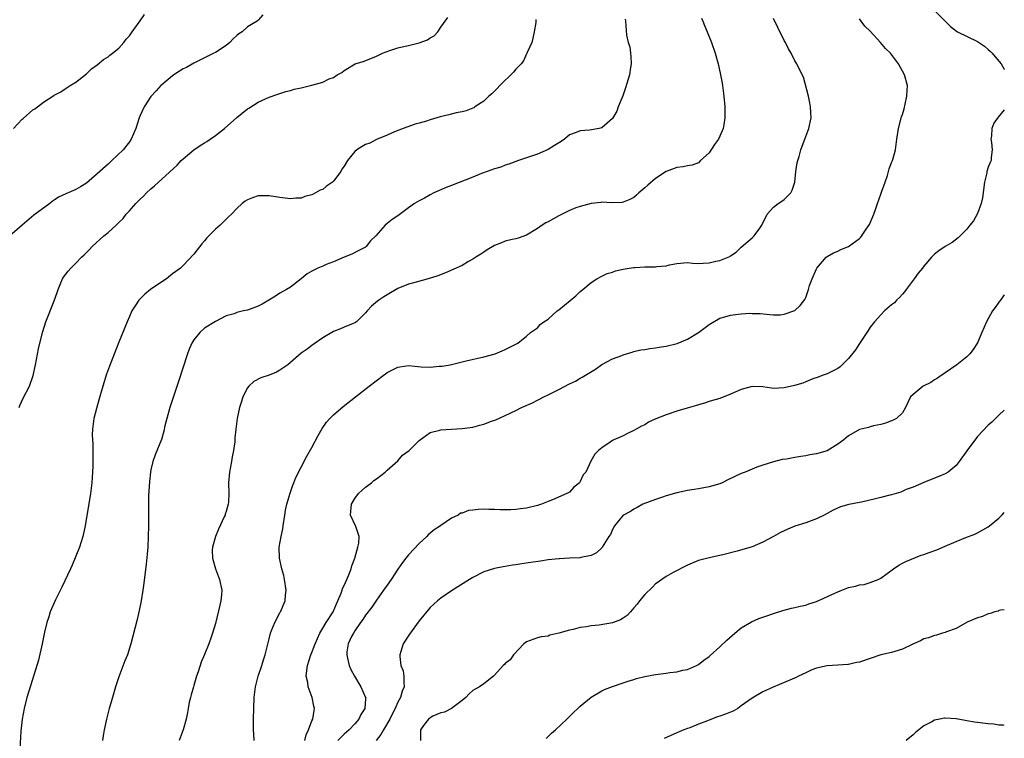
# Model space of a CAD drawing. Units: inches. Extents: x 2599874 to 2601000, y 1474297 to 1476000.
# Drawn here: x 2600817 to 2601000, y 1475429 to 1475563 of the extents above; entities that cross this region are included whole.
import ezdxf

# ---------------------------------------------------------------- set-up
doc = ezdxf.new("R2010")
doc.units = ezdxf.units.IN
doc.header["$MEASUREMENT"] = 0
doc.layers.add('LD25981473_10ft', color=4, linetype='Continuous')

msp = doc.modelspace()

# ---------------------------------------------------------------- linework, layer by layer
at = {"layer": 'LD25981473_10ft'}
for points, elevation in [([(2600986.94, 1475565), (2600988.95, 1475562.95), (2600989.96, 1475561.96), (2600991.11, 1475561.11), (2600991.29, 1475561), (2600995, 1475559.21), (2600996.29, 1475558.29), (2600997, 1475557.71), (2600997.37, 1475557.37), (2600997.75, 1475557), (2600998.3, 1475556.3), (2600999.41, 1475555.02), (2600999.97, 1475554.02), (2601000, 1475553.98)], 9250), ([(2600861.85, 1475564.15), (2600861, 1475563.16), (2600860.9, 1475563.1), (2600860.81, 1475563), (2600859, 1475561.91), (2600858.02, 1475561), (2600857.37, 1475560.63), (2600857, 1475560.28), (2600856.31, 1475559.69), (2600855.7, 1475559), (2600855, 1475558.45), (2600853, 1475557.16), (2600852.72, 1475557), (2600850.24, 1475555.76), (2600849, 1475555.15), (2600847.63, 1475554.37), (2600847, 1475554.08), (2600846.35, 1475553.65), (2600845.28, 1475553), (2600845, 1475552.81), (2600843, 1475551.14), (2600842.86, 1475551), (2600842, 1475550), (2600841, 1475548.94), (2600839.74, 1475547), (2600839, 1475545.41), (2600838.82, 1475545), (2600838.18, 1475543), (2600837.34, 1475541), (2600837, 1475540.52), (2600835.8, 1475539), (2600833.73, 1475537), (2600833.33, 1475536.67), (2600833, 1475536.35), (2600831, 1475534.52), (2600829, 1475532.8), (2600827.9, 1475532.1), (2600827, 1475531.62), (2600825.16, 1475530.84), (2600823.79, 1475530.21), (2600823, 1475529.63), (2600822.61, 1475529.39), (2600822.16, 1475529), (2600819.15, 1475526.85), (2600816.99, 1475525.01), (2600814.69, 1475523)], 9320), ([(2600815.37, 1475543), (2600817, 1475544.73), (2600817.17, 1475544.83), (2600819, 1475546.46), (2600819.38, 1475546.62), (2600819.87, 1475547), (2600821, 1475547.9), (2600822.9, 1475549.1), (2600823, 1475549.19), (2600824.2, 1475549.8), (2600825, 1475550.39), (2600825.39, 1475550.61), (2600825.97, 1475551), (2600827, 1475551.63), (2600829, 1475553.19), (2600829.93, 1475554.07), (2600831, 1475554.82), (2600832.17, 1475555.83), (2600833, 1475556.33), (2600833.34, 1475556.66), (2600833.81, 1475557), (2600835, 1475557.96), (2600835.94, 1475559), (2600836.41, 1475559.59), (2600837, 1475560.24), (2600837.49, 1475561), (2600839, 1475563.03), (2600839.8, 1475564.2)], 9330), ([(2600816.44, 1475491), (2600816.6, 1475491.4), (2600817.22, 1475492.78), (2600818.37, 1475495), (2600819.05, 1475497), (2600819.47, 1475499), (2600820.05, 1475501.95), (2600820.28, 1475503), (2600820.83, 1475505.17), (2600821.43, 1475507), (2600823, 1475510.9), (2600823.54, 1475512.46), (2600823.7, 1475513), (2600824.24, 1475514.24), (2600824.54, 1475515), (2600824.71, 1475515.29), (2600825.58, 1475516.42), (2600826.05, 1475517), (2600827, 1475517.9), (2600828.08, 1475519), (2600828.56, 1475519.44), (2600829, 1475519.89), (2600829.57, 1475520.43), (2600830.08, 1475521), (2600832.21, 1475523), (2600833, 1475523.64), (2600834.51, 1475525), (2600834.78, 1475525.22), (2600835, 1475525.47), (2600835.8, 1475526.2), (2600836.41, 1475527), (2600837, 1475527.68), (2600838.19, 1475529), (2600839, 1475529.85), (2600839.61, 1475530.39), (2600840.19, 1475531), (2600841, 1475531.74), (2600841.69, 1475532.31), (2600842.4, 1475533), (2600843, 1475533.52), (2600845.86, 1475536.14), (2600846.65, 1475537), (2600847, 1475537.33), (2600848.98, 1475539.02), (2600850.2, 1475539.8), (2600851, 1475540.34), (2600851.43, 1475540.57), (2600852.02, 1475541), (2600853, 1475541.67), (2600854.71, 1475543), (2600857, 1475545.04), (2600859, 1475546.64), (2600859.24, 1475546.76), (2600861, 1475547.89), (2600863, 1475548.79), (2600864.64, 1475549.36), (2600866.14, 1475549.86), (2600867, 1475550.08), (2600867.7, 1475550.3), (2600869, 1475550.58), (2600871, 1475551.06), (2600873, 1475551.6), (2600874.23, 1475552.23), (2600875, 1475552.51), (2600875.71, 1475553), (2600876.57, 1475553.43), (2600877, 1475553.76), (2600879.03, 1475555), (2600880.53, 1475555.47), (2600881.96, 1475556.04), (2600883, 1475556.48), (2600884.13, 1475557), (2600885.52, 1475557.52), (2600887, 1475557.98), (2600888.34, 1475558.34), (2600889, 1475558.47), (2600891, 1475558.95), (2600892.52, 1475559.48), (2600893, 1475559.86), (2600893.77, 1475560.23), (2600894.46, 1475561), (2600895, 1475561.86), (2600896.33, 1475563.67)], 9310), ([(2600912.73, 1475563.27), (2600912.74, 1475563), (2600912.71, 1475562.71), (2600912.43, 1475561), (2600912.17, 1475559.83), (2600911.94, 1475559), (2600911.12, 1475557.12), (2600911.06, 1475556.94), (2600911, 1475556.87), (2600910.44, 1475555.56), (2600909.95, 1475555), (2600909, 1475554.03), (2600908.55, 1475553.45), (2600906.03, 1475551), (2600905.54, 1475550.46), (2600904.54, 1475549.46), (2600903.98, 1475549), (2600903, 1475548.06), (2600901.34, 1475547), (2600901.14, 1475546.86), (2600901, 1475546.78), (2600899.75, 1475546.25), (2600899, 1475546.09), (2600897.9, 1475545.9), (2600896.48, 1475545.52), (2600894.87, 1475545.13), (2600893, 1475544.57), (2600892.37, 1475544.37), (2600891, 1475543.99), (2600890.21, 1475543.79), (2600887.97, 1475543), (2600886.35, 1475542.35), (2600885, 1475541.76), (2600883, 1475540.95), (2600881.76, 1475540.24), (2600881, 1475540.01), (2600880.38, 1475539.62), (2600879.37, 1475539), (2600879, 1475538.71), (2600877.63, 1475537), (2600877, 1475535.99), (2600876.58, 1475535.42), (2600876.36, 1475535), (2600875, 1475533.16), (2600874.82, 1475533), (2600873.73, 1475532.27), (2600873, 1475531.64), (2600872.52, 1475531.48), (2600871.69, 1475531), (2600871.22, 1475530.78), (2600871, 1475530.62), (2600869.69, 1475530.31), (2600869, 1475530.02), (2600868.02, 1475529.98), (2600867, 1475529.88), (2600865, 1475530.11), (2600863, 1475530.44), (2600861, 1475530.44), (2600859.92, 1475530.08), (2600859, 1475529.71), (2600858.57, 1475529.43), (2600858.02, 1475529), (2600857, 1475528.07), (2600856.03, 1475527), (2600855.48, 1475526.52), (2600854.44, 1475525.55), (2600853.92, 1475525), (2600853, 1475524.21), (2600851.4, 1475522.6), (2600851, 1475522.08), (2600850.47, 1475521.53), (2600849.6, 1475520.4), (2600849, 1475519.56), (2600847, 1475517.47), (2600846.52, 1475517), (2600845.63, 1475516.37), (2600845, 1475515.9), (2600843.92, 1475515), (2600843, 1475514.45), (2600840.94, 1475513), (2600839.88, 1475512.12), (2600839, 1475511.25), (2600838.87, 1475511.13), (2600838.75, 1475511), (2600838.04, 1475509.96), (2600837.47, 1475509), (2600837, 1475507.98), (2600836.57, 1475507), (2600835, 1475503.22), (2600833.27, 1475498.73), (2600832.75, 1475497.25), (2600832.05, 1475495), (2600831.38, 1475492.62), (2600830.85, 1475490.85), (2600830.35, 1475489), (2600830.1, 1475487), (2600830.08, 1475485.92), (2600830.12, 1475485), (2600830.19, 1475484.19), (2600830.18, 1475483), (2600830.15, 1475481.85), (2600830.18, 1475481), (2600830.18, 1475480.18), (2600830.13, 1475479), (2600829.97, 1475477), (2600829.71, 1475475), (2600828.72, 1475469), (2600828.41, 1475467.59), (2600828.33, 1475467), (2600827.72, 1475465), (2600826.34, 1475461.66), (2600826.02, 1475461), (2600824.42, 1475457.58), (2600823.24, 1475455.24), (2600822.49, 1475453.51), (2600822.24, 1475453), (2600821.96, 1475452.04), (2600821.58, 1475451), (2600821.16, 1475449.16), (2600820.73, 1475447), (2600820.04, 1475443.96), (2600818.64, 1475439.36), (2600817.88, 1475437), (2600817.36, 1475435), (2600817, 1475433), (2600816.76, 1475430.76), (2600816.58, 1475427.42)], 9300), ([(2600929.36, 1475563.36), (2600929.43, 1475563), (2600929.62, 1475560.38), (2600929.93, 1475559), (2600930.21, 1475558.21), (2600930.34, 1475557), (2600930.42, 1475556.42), (2600930.45, 1475555), (2600930.36, 1475554.36), (2600930.14, 1475553), (2600929.44, 1475550.56), (2600928.92, 1475549.07), (2600928.08, 1475547), (2600927.78, 1475546.22), (2600927, 1475544.85), (2600925, 1475543.11), (2600924.52, 1475543), (2600922.69, 1475542.69), (2600921, 1475542.58), (2600920.23, 1475542.23), (2600919, 1475541.78), (2600918.07, 1475541), (2600917.43, 1475540.57), (2600916.21, 1475539.79), (2600915, 1475539.1), (2600913, 1475538.22), (2600911.75, 1475537.75), (2600909.51, 1475537), (2600907.67, 1475536.33), (2600907, 1475536.13), (2600906.21, 1475535.79), (2600905, 1475535.46), (2600903.62, 1475535), (2600902.59, 1475534.59), (2600901, 1475533.9), (2600897, 1475532.36), (2600895.99, 1475531.99), (2600893.7, 1475531), (2600893, 1475530.66), (2600891.99, 1475530.01), (2600891, 1475529.54), (2600890.13, 1475529), (2600889, 1475528.21), (2600887, 1475526.75), (2600885.94, 1475526.06), (2600885, 1475525.27), (2600884.66, 1475525), (2600882.89, 1475523), (2600881.93, 1475522.07), (2600881.11, 1475521), (2600881, 1475520.91), (2600879.72, 1475520.28), (2600878.41, 1475519.59), (2600877, 1475519.05), (2600875, 1475518.18), (2600873.66, 1475517.66), (2600873, 1475517.37), (2600872.12, 1475517), (2600871.38, 1475516.62), (2600871, 1475516.39), (2600870.11, 1475515.89), (2600869, 1475515.01), (2600867, 1475513.46), (2600866.28, 1475513), (2600865, 1475512.29), (2600864.22, 1475511.78), (2600861.72, 1475510.28), (2600861, 1475509.91), (2600859, 1475509.16), (2600858.22, 1475509), (2600857, 1475508.69), (2600856.5, 1475508.5), (2600855, 1475508.1), (2600853, 1475507.05), (2600851, 1475505.79), (2600850.12, 1475505), (2600849, 1475503.61), (2600848.65, 1475503), (2600848.14, 1475501.86), (2600847.83, 1475501), (2600846.11, 1475495.89), (2600844.52, 1475491), (2600843.95, 1475489), (2600843.6, 1475487.6), (2600843.39, 1475486.61), (2600842.94, 1475485.06), (2600841.81, 1475482.19), (2600841.37, 1475481), (2600841, 1475479.43), (2600840.92, 1475479), (2600840.74, 1475477.26), (2600840.56, 1475474.56), (2600840.53, 1475473), (2600840.54, 1475471.46), (2600840.53, 1475470.53), (2600840.53, 1475469), (2600840.5, 1475467), (2600840.41, 1475465), (2600840.31, 1475463.69), (2600840.12, 1475461.88), (2600839.67, 1475458.33), (2600839.48, 1475457), (2600839.16, 1475455), (2600838.8, 1475453.2), (2600838.42, 1475451.58), (2600837.26, 1475447), (2600836.62, 1475445), (2600836.15, 1475443.85), (2600835, 1475440.86), (2600834.41, 1475439), (2600833.82, 1475437), (2600833.24, 1475435), (2600832.7, 1475433), (2600832.27, 1475431), (2600832.09, 1475429.91), (2600831.96, 1475429)], 9290), ([(2600943.56, 1475563.56), (2600943.82, 1475563), (2600944.15, 1475562.15), (2600944.66, 1475561), (2600945.45, 1475559), (2600946.11, 1475557), (2600946.67, 1475555), (2600947.15, 1475553), (2600947.42, 1475551.42), (2600947.51, 1475551), (2600947.75, 1475549), (2600947.93, 1475547), (2600947.93, 1475546.07), (2600947.95, 1475545), (2600947.74, 1475543.74), (2600947.6, 1475543), (2600947, 1475541.55), (2600946.73, 1475541), (2600946.02, 1475539.98), (2600945, 1475538.47), (2600943.39, 1475537), (2600943, 1475536.62), (2600941.83, 1475536.17), (2600941, 1475536.04), (2600940.16, 1475535.84), (2600939, 1475535.71), (2600938.49, 1475535.51), (2600937, 1475534.97), (2600935, 1475533.68), (2600933.57, 1475532.43), (2600933, 1475531.91), (2600931.89, 1475531), (2600931.45, 1475530.55), (2600931, 1475530.16), (2600930.25, 1475529.75), (2600929, 1475529.26), (2600928.77, 1475529.23), (2600926.84, 1475529.16), (2600925, 1475529.24), (2600924.8, 1475529.2), (2600923, 1475529.04), (2600921, 1475528.48), (2600920.18, 1475528.18), (2600919, 1475527.69), (2600917, 1475526.71), (2600915, 1475525.6), (2600914.6, 1475525.4), (2600913.91, 1475525), (2600913, 1475524.37), (2600911, 1475523.13), (2600909.42, 1475522.58), (2600909, 1475522.45), (2600908.33, 1475522.33), (2600907, 1475522.02), (2600906.3, 1475521.7), (2600905, 1475521.21), (2600903.64, 1475520.36), (2600903, 1475519.97), (2600902.44, 1475519.56), (2600901.52, 1475519), (2600901, 1475518.63), (2600900.19, 1475518.19), (2600899, 1475517.49), (2600895.89, 1475516.11), (2600894.43, 1475515.57), (2600892.66, 1475515), (2600890.39, 1475514.39), (2600889, 1475513.99), (2600887, 1475513.17), (2600885, 1475512.04), (2600884.38, 1475511.62), (2600883.44, 1475511), (2600883.19, 1475510.81), (2600882.12, 1475509.88), (2600881.26, 1475509), (2600881, 1475508.67), (2600879.27, 1475507), (2600879.13, 1475506.87), (2600879, 1475506.79), (2600878.66, 1475506.66), (2600877, 1475505.97), (2600876.3, 1475505.7), (2600875, 1475505.17), (2600873, 1475503.98), (2600871.6, 1475503), (2600871, 1475502.6), (2600870.08, 1475501.92), (2600869, 1475501.13), (2600866.5, 1475499), (2600865, 1475497.95), (2600864.38, 1475497.62), (2600863, 1475497.08), (2600861.46, 1475496.54), (2600860.14, 1475495.86), (2600859.24, 1475495), (2600859, 1475494.66), (2600858.15, 1475493), (2600857.86, 1475492.14), (2600857.5, 1475491), (2600857.06, 1475489), (2600856.82, 1475487), (2600856.65, 1475485.35), (2600856.61, 1475484.61), (2600856.38, 1475483), (2600856.14, 1475481.86), (2600856.01, 1475481), (2600855.62, 1475479), (2600855.43, 1475477), (2600855.49, 1475475), (2600855.42, 1475473.42), (2600855.38, 1475473), (2600855, 1475471.65), (2600854.83, 1475471.16), (2600854.8, 1475471), (2600854.65, 1475470.65), (2600853.6, 1475468.4), (2600853.01, 1475467), (2600852.44, 1475465), (2600852.43, 1475464.43), (2600852.45, 1475463), (2600853.01, 1475461), (2600853.76, 1475459), (2600854.21, 1475457), (2600854.15, 1475456.15), (2600854.05, 1475455), (2600853.81, 1475454.19), (2600853, 1475450.8), (2600852.5, 1475449), (2600852.24, 1475448.24), (2600851.77, 1475447), (2600851, 1475445.06), (2600850.37, 1475443.63), (2600849.78, 1475441.78), (2600849.51, 1475441), (2600849, 1475439.23), (2600848.92, 1475439), (2600848.51, 1475437.49), (2600848.34, 1475437), (2600848.15, 1475436.15), (2600847.92, 1475435), (2600847.79, 1475434.21), (2600847.54, 1475433), (2600846.99, 1475431), (2600846.46, 1475429.54), (2600846.28, 1475429)], 9280), ([(2600860.21, 1475429), (2600860.17, 1475430.17), (2600860.11, 1475431), (2600860.12, 1475432.12), (2600860.1, 1475433), (2600860.14, 1475435), (2600860.23, 1475437), (2600860.47, 1475439), (2600860.99, 1475441), (2600861.65, 1475443), (2600861.95, 1475444.05), (2600862.27, 1475445), (2600863, 1475447.96), (2600863.27, 1475449), (2600863.49, 1475449.49), (2600864.06, 1475451), (2600865.09, 1475452.91), (2600865.15, 1475453), (2600866.01, 1475455), (2600866.09, 1475456.09), (2600866.19, 1475457), (2600865.9, 1475459), (2600865.73, 1475459.73), (2600865.41, 1475461), (2600864.95, 1475463), (2600864.91, 1475465), (2600865.25, 1475467), (2600865.57, 1475468.43), (2600865.64, 1475469), (2600865.95, 1475471), (2600866.1, 1475471.9), (2600866.32, 1475473), (2600866.92, 1475475.08), (2600867.42, 1475476.58), (2600867.61, 1475477), (2600868, 1475478), (2600869, 1475479.94), (2600870.06, 1475481.94), (2600871, 1475483.59), (2600872.17, 1475485.83), (2600872.9, 1475487.1), (2600873.7, 1475488.3), (2600874.33, 1475489), (2600875, 1475489.67), (2600876.81, 1475491.19), (2600879.13, 1475493), (2600881.65, 1475495), (2600884.25, 1475497), (2600884.71, 1475497.29), (2600885, 1475497.52), (2600887, 1475498.54), (2600887.39, 1475498.61), (2600889, 1475498.82), (2600891.37, 1475498.63), (2600893, 1475498.57), (2600894.72, 1475498.72), (2600895, 1475498.72), (2600895.26, 1475498.74), (2600896.74, 1475499), (2600899.74, 1475499.74), (2600903, 1475500.48), (2600905.13, 1475501), (2600906.42, 1475501.58), (2600907, 1475501.8), (2600909, 1475502.8), (2600909.35, 1475503), (2600911, 1475504.34), (2600911.72, 1475505), (2600912.48, 1475505.52), (2600913, 1475505.85), (2600913.54, 1475506.46), (2600914.19, 1475507), (2600915, 1475507.49), (2600916.7, 1475509), (2600917, 1475509.21), (2600920.17, 1475511.83), (2600921, 1475512.62), (2600921.49, 1475513), (2600923, 1475514.31), (2600924.06, 1475515), (2600925, 1475515.48), (2600926.03, 1475515.97), (2600927, 1475516.22), (2600927.54, 1475516.45), (2600929, 1475516.78), (2600930.09, 1475517), (2600931, 1475517.13), (2600931.13, 1475517.13), (2600933, 1475517.23), (2600935, 1475517.23), (2600935.28, 1475517.28), (2600937, 1475517.43), (2600937.59, 1475517.59), (2600939, 1475517.87), (2600941, 1475518.01), (2600941.92, 1475517.92), (2600943, 1475517.86), (2600943.89, 1475517.89), (2600945, 1475517.95), (2600946.27, 1475518.27), (2600947, 1475518.41), (2600948.58, 1475519), (2600948.86, 1475519.14), (2600949, 1475519.25), (2600950.03, 1475519.97), (2600951, 1475520.88), (2600953, 1475522.6), (2600953.42, 1475523), (2600954.42, 1475524.42), (2600954.85, 1475525), (2600955.83, 1475527), (2600957, 1475528.34), (2600957.87, 1475529), (2600958.53, 1475529.47), (2600959, 1475529.76), (2600960.22, 1475531), (2600960.49, 1475531.51), (2600960.97, 1475533), (2600961.17, 1475535), (2600961.43, 1475536.57), (2600961.51, 1475537), (2600961.75, 1475537.75), (2600962.09, 1475539), (2600962.31, 1475539.69), (2600962.84, 1475541), (2600963.6, 1475543), (2600963.99, 1475545), (2600963.96, 1475545.96), (2600963.9, 1475547), (2600963.79, 1475547.78), (2600963.51, 1475549), (2600962.56, 1475552.56), (2600961.65, 1475554.35), (2600961.36, 1475555), (2600961, 1475555.61), (2600960.31, 1475557), (2600959.82, 1475557.82), (2600959.23, 1475559), (2600959, 1475559.39), (2600957.79, 1475561.79), (2600957, 1475563.49)], 9270), ([(2600869.7, 1475429), (2600869.92, 1475430.08), (2600870.37, 1475431), (2600871, 1475432.65), (2600871.16, 1475433), (2600871.39, 1475434.61), (2600871.49, 1475435), (2600871.38, 1475435.38), (2600871.01, 1475437), (2600870.28, 1475439), (2600870.21, 1475439.79), (2600869.95, 1475441), (2600870.03, 1475442.03), (2600870.18, 1475443), (2600870.82, 1475445), (2600871, 1475445.41), (2600871.61, 1475447), (2600872.01, 1475447.99), (2600872.48, 1475449), (2600873, 1475449.91), (2600873.66, 1475451), (2600874.94, 1475453), (2600875.56, 1475454.44), (2600875.85, 1475455), (2600876.44, 1475456.44), (2600876.62, 1475457), (2600876.7, 1475457.3), (2600877, 1475457.91), (2600877.49, 1475459), (2600877.87, 1475459.87), (2600878.32, 1475461), (2600878.46, 1475461.54), (2600879, 1475463), (2600879.56, 1475465), (2600879.76, 1475465.76), (2600879.8, 1475467), (2600879.15, 1475468.85), (2600879.12, 1475469), (2600878.17, 1475471), (2600878.27, 1475471.73), (2600878.35, 1475473), (2600879, 1475474.06), (2600879.7, 1475475), (2600880.34, 1475475.66), (2600881, 1475476.19), (2600882.07, 1475477), (2600882.55, 1475477.45), (2600883, 1475477.74), (2600884.62, 1475479), (2600885, 1475479.33), (2600887, 1475481.08), (2600887.86, 1475482.14), (2600889.09, 1475483), (2600891, 1475484.87), (2600893, 1475486.37), (2600894.82, 1475486.82), (2600895, 1475486.9), (2600899, 1475487.09), (2600901, 1475487.39), (2600902.28, 1475487.72), (2600903, 1475487.93), (2600904.47, 1475488.47), (2600905.26, 1475488.74), (2600907, 1475489.51), (2600909, 1475490.46), (2600910.05, 1475491), (2600912.08, 1475491.92), (2600913, 1475492.39), (2600913.42, 1475492.58), (2600914.19, 1475493), (2600915, 1475493.37), (2600915.77, 1475493.77), (2600917, 1475494.35), (2600919, 1475495.44), (2600920.08, 1475495.92), (2600921, 1475496.5), (2600921.34, 1475496.66), (2600923.81, 1475498.19), (2600925, 1475499.04), (2600927, 1475500.12), (2600928.73, 1475500.73), (2600929, 1475500.84), (2600930.64, 1475501.36), (2600931, 1475501.43), (2600932.25, 1475501.75), (2600933, 1475501.85), (2600933.96, 1475502.04), (2600935, 1475502.13), (2600935.71, 1475502.29), (2600937, 1475502.45), (2600939.04, 1475502.96), (2600941, 1475503.76), (2600943.04, 1475505), (2600945, 1475506.5), (2600945.35, 1475506.65), (2600947, 1475507.66), (2600947.93, 1475507.93), (2600949, 1475508.2), (2600950.41, 1475508.41), (2600951, 1475508.44), (2600952.58, 1475508.58), (2600953, 1475508.55), (2600954.52, 1475508.52), (2600956.32, 1475508.32), (2600957, 1475508.28), (2600958.3, 1475508.3), (2600959, 1475508.4), (2600961, 1475509.12), (2600961.98, 1475510.02), (2600962.85, 1475511.15), (2600963, 1475511.52), (2600963.4, 1475512.6), (2600963.49, 1475513), (2600963.72, 1475513.72), (2600964.17, 1475515), (2600965, 1475516.84), (2600965.1, 1475517), (2600966.83, 1475519), (2600967, 1475519.17), (2600968.15, 1475519.85), (2600969, 1475520.17), (2600969.57, 1475520.43), (2600971, 1475521), (2600973, 1475522.52), (2600973.24, 1475522.76), (2600974.25, 1475524.25), (2600974.87, 1475525.13), (2600975.71, 1475527), (2600976.06, 1475528.06), (2600976.4, 1475529), (2600977, 1475530.78), (2600977.14, 1475531.14), (2600977.78, 1475533), (2600978.22, 1475534.22), (2600978.55, 1475535.45), (2600979, 1475536.64), (2600979.16, 1475537), (2600979.22, 1475537.22), (2600979.7, 1475539), (2600979.98, 1475541), (2600980.3, 1475543), (2600980.86, 1475545.14), (2600981, 1475545.62), (2600981.35, 1475546.65), (2600981.53, 1475547.53), (2600981.85, 1475549), (2600981.89, 1475550.11), (2600981.94, 1475551), (2600981.43, 1475553), (2600980.31, 1475555), (2600978.81, 1475557), (2600977.87, 1475557.87), (2600976.95, 1475559), (2600975, 1475561.1), (2600974.04, 1475562.04), (2600973.32, 1475563), (2600973, 1475563.38)], 9260), ([(2601000, 1475546.49), (2600998.88, 1475545.12), (2600998.04, 1475543.96), (2600997.68, 1475543), (2600997.61, 1475541.61), (2600997.52, 1475541), (2600997.61, 1475540.39), (2600997.73, 1475539), (2600997.56, 1475537.56), (2600997.53, 1475537), (2600997.35, 1475536.65), (2600997, 1475535.77), (2600996.77, 1475535), (2600996.72, 1475534.72), (2600996.28, 1475533), (2600995.94, 1475530.06), (2600995.7, 1475529), (2600995, 1475527.18), (2600994.24, 1475525.76), (2600993.59, 1475525), (2600993, 1475524.22), (2600991.39, 1475522.61), (2600990.27, 1475521.73), (2600989.01, 1475521), (2600987.81, 1475520.19), (2600987, 1475519.56), (2600986.44, 1475519), (2600985, 1475517.37), (2600984.75, 1475517), (2600983.97, 1475516.03), (2600983.23, 1475515), (2600983, 1475514.71), (2600981.73, 1475513), (2600981.43, 1475512.57), (2600981, 1475512.13), (2600980.49, 1475511.51), (2600979.91, 1475511), (2600979.51, 1475510.49), (2600979, 1475510.14), (2600977.7, 1475509), (2600977, 1475508.31), (2600975.83, 1475507), (2600975, 1475505.99), (2600974.61, 1475505.39), (2600974.38, 1475505), (2600973, 1475502.94), (2600972.25, 1475501.75), (2600971, 1475500.14), (2600969.76, 1475499), (2600969.4, 1475498.6), (2600969, 1475498.28), (2600967.61, 1475497.61), (2600967, 1475497.29), (2600966.09, 1475497), (2600965.34, 1475496.66), (2600964.34, 1475496.34), (2600963, 1475495.78), (2600962.46, 1475495.54), (2600960.9, 1475495.1), (2600959, 1475494.66), (2600957, 1475494.59), (2600956.62, 1475494.62), (2600955, 1475494.85), (2600953, 1475494.94), (2600951, 1475494.41), (2600949, 1475493.52), (2600947, 1475492.73), (2600945.66, 1475492.34), (2600945, 1475492.12), (2600944.14, 1475491.86), (2600943, 1475491.53), (2600942.62, 1475491.38), (2600940.91, 1475490.91), (2600939, 1475490.35), (2600937, 1475489.69), (2600935.09, 1475488.91), (2600933.73, 1475488.27), (2600933, 1475487.82), (2600932.43, 1475487.57), (2600931.43, 1475487), (2600931, 1475486.73), (2600929.8, 1475486.2), (2600929, 1475485.78), (2600927.27, 1475485), (2600927, 1475484.86), (2600926.55, 1475484.55), (2600925, 1475483.54), (2600924.38, 1475483), (2600923.68, 1475482.32), (2600922.99, 1475481.01), (2600922, 1475479), (2600921.54, 1475478.46), (2600921, 1475477.24), (2600920.89, 1475477.11), (2600920.83, 1475477), (2600919.81, 1475476.19), (2600919, 1475475.29), (2600918.46, 1475475), (2600915.82, 1475473.82), (2600915, 1475473.54), (2600913.74, 1475473), (2600913, 1475472.76), (2600911, 1475472.29), (2600909.87, 1475472.13), (2600909, 1475472.03), (2600908.03, 1475471.97), (2600906.05, 1475471.96), (2600905, 1475472.03), (2600903.98, 1475472.02), (2600903, 1475472.07), (2600901.98, 1475472.02), (2600901, 1475471.91), (2600900.17, 1475471.83), (2600899, 1475471.38), (2600898.68, 1475471.32), (2600898.24, 1475471), (2600897, 1475470.42), (2600895, 1475469.07), (2600894.93, 1475469), (2600893.76, 1475468.24), (2600893, 1475467.61), (2600892.68, 1475467.32), (2600892.41, 1475467), (2600891, 1475465.72), (2600889, 1475463.57), (2600888.52, 1475463), (2600887.84, 1475462.16), (2600887, 1475460.93), (2600885.77, 1475459), (2600885, 1475457.93), (2600884.36, 1475457), (2600883, 1475455.12), (2600882.15, 1475453.85), (2600881, 1475452.35), (2600880.47, 1475451.53), (2600880.07, 1475451), (2600879, 1475449.45), (2600878.71, 1475449), (2600878.37, 1475448.37), (2600877.74, 1475447), (2600877.52, 1475445.52), (2600877.48, 1475445), (2600877.65, 1475444.35), (2600877.95, 1475443), (2600878.25, 1475442.25), (2600878.92, 1475441), (2600880.12, 1475439), (2600881, 1475437.04), (2600881.01, 1475437), (2600881, 1475436.8), (2600880.85, 1475435), (2600880.12, 1475433.88), (2600879.74, 1475433), (2600879, 1475432.15), (2600877.92, 1475431), (2600877.42, 1475430.58), (2600877, 1475430.2), (2600875.81, 1475429)], 9250), ([(2601000, 1475512.04), (2600999.29, 1475511.02), (2600999, 1475510.65), (2600998.32, 1475509.68), (2600997.8, 1475509), (2600996.68, 1475507), (2600995.84, 1475505), (2600995, 1475503.09), (2600994.19, 1475501.81), (2600993.55, 1475501), (2600993, 1475500.49), (2600991.14, 1475499), (2600989, 1475497.5), (2600988.72, 1475497.28), (2600988.24, 1475497), (2600987.54, 1475496.46), (2600987, 1475496.17), (2600986.29, 1475495.7), (2600984.88, 1475495), (2600983, 1475493.48), (2600982.54, 1475493), (2600982.05, 1475491.95), (2600981.58, 1475491), (2600981, 1475490.05), (2600979.9, 1475489), (2600979.32, 1475488.68), (2600977.86, 1475488.14), (2600977, 1475487.88), (2600975.6, 1475487.6), (2600975, 1475487.45), (2600974.67, 1475487.33), (2600973, 1475486.92), (2600971, 1475485.75), (2600970.07, 1475485), (2600969, 1475484.19), (2600967, 1475482.98), (2600965, 1475482.4), (2600963.79, 1475482.21), (2600963, 1475482.02), (2600962.09, 1475481.91), (2600961, 1475481.69), (2600959.4, 1475481.4), (2600958.64, 1475481.36), (2600957, 1475480.94), (2600955, 1475480.32), (2600953.89, 1475479.89), (2600953, 1475479.57), (2600951.73, 1475479), (2600951, 1475478.72), (2600948.46, 1475477.54), (2600947.44, 1475477), (2600947, 1475476.83), (2600945, 1475476.27), (2600943, 1475475.9), (2600942.22, 1475475.78), (2600941, 1475475.56), (2600939, 1475475.11), (2600937, 1475474.56), (2600936.31, 1475474.31), (2600935, 1475473.9), (2600932.62, 1475473), (2600931.6, 1475472.4), (2600931, 1475472.08), (2600930.35, 1475471.65), (2600929.05, 1475471), (2600929, 1475470.96), (2600927.4, 1475469), (2600927, 1475468.32), (2600926.6, 1475467.4), (2600926.32, 1475467), (2600925.09, 1475465), (2600925, 1475464.88), (2600924.04, 1475463.96), (2600923, 1475463.45), (2600921.12, 1475463.12), (2600920.94, 1475463.06), (2600919, 1475462.99), (2600917.14, 1475462.86), (2600917, 1475462.86), (2600915, 1475462.63), (2600913.56, 1475462.44), (2600911.81, 1475462.19), (2600910.09, 1475461.91), (2600909, 1475461.72), (2600908.36, 1475461.64), (2600907, 1475461.41), (2600906.63, 1475461.37), (2600905, 1475461.07), (2600903, 1475460.42), (2600901, 1475459.38), (2600900.37, 1475459), (2600897, 1475456.9), (2600895, 1475455.53), (2600894.38, 1475455), (2600893, 1475453.76), (2600891, 1475451.31), (2600889.19, 1475448.81), (2600888, 1475447), (2600887.56, 1475445.56), (2600887.35, 1475445), (2600887.35, 1475444.65), (2600887.59, 1475443), (2600887.97, 1475441.97), (2600888.14, 1475441), (2600888.1, 1475439.9), (2600888.19, 1475439), (2600887.81, 1475438.19), (2600887.47, 1475437), (2600887, 1475436.17), (2600886.49, 1475435), (2600885.98, 1475434.02), (2600885.48, 1475433), (2600884.3, 1475431), (2600883.84, 1475430.16), (2600882.94, 1475429)], 9240), ([(2601000, 1475490.51), (2600999, 1475489.58), (2600998.36, 1475489), (2600997.68, 1475488.32), (2600997, 1475487.71), (2600995, 1475485.6), (2600993, 1475482.98), (2600991.62, 1475481), (2600991, 1475480.25), (2600989.56, 1475479), (2600989, 1475478.65), (2600987.83, 1475478.17), (2600986.36, 1475477.64), (2600985, 1475477.08), (2600983, 1475476.2), (2600981.73, 1475475.73), (2600980.71, 1475475.29), (2600979, 1475474.76), (2600978.69, 1475474.69), (2600977, 1475474.24), (2600976, 1475474), (2600973.41, 1475473.41), (2600973, 1475473.35), (2600971.06, 1475472.94), (2600969.5, 1475472.5), (2600968.1, 1475471.9), (2600967, 1475471.3), (2600966.42, 1475471), (2600965, 1475470.31), (2600963, 1475469.56), (2600961, 1475468.9), (2600959.64, 1475468.36), (2600959, 1475468.07), (2600958.27, 1475467.73), (2600957, 1475467.01), (2600955, 1475465.95), (2600953, 1475465.09), (2600950.25, 1475464.25), (2600947.57, 1475463.57), (2600945, 1475463.03), (2600943, 1475462.51), (2600941, 1475461.68), (2600938.29, 1475460.29), (2600937, 1475459.58), (2600936.18, 1475459), (2600935.51, 1475458.49), (2600935, 1475458.21), (2600934.42, 1475457.58), (2600933, 1475456.19), (2600932, 1475455), (2600931.61, 1475454.39), (2600931, 1475453.71), (2600930.68, 1475453.32), (2600930.33, 1475453), (2600929.73, 1475452.27), (2600929, 1475451.79), (2600928.51, 1475451.49), (2600927, 1475450.94), (2600924.51, 1475450.51), (2600923, 1475450.36), (2600922.17, 1475450.17), (2600921, 1475450.05), (2600919.68, 1475449.68), (2600919, 1475449.59), (2600917.02, 1475449.02), (2600915.34, 1475448.66), (2600915, 1475448.47), (2600913.68, 1475448.32), (2600913, 1475448.13), (2600911, 1475447.42), (2600910.46, 1475447), (2600908.54, 1475445), (2600907.94, 1475444.06), (2600907, 1475443.33), (2600906.85, 1475443.15), (2600906.62, 1475443), (2600905, 1475441.19), (2600904.8, 1475441), (2600903, 1475439.56), (2600902.21, 1475439), (2600901.4, 1475438.6), (2600901, 1475438.3), (2600900.3, 1475437.7), (2600899.64, 1475437), (2600899, 1475436.49), (2600897.02, 1475435), (2600895.7, 1475434.3), (2600895, 1475434.17), (2600893.54, 1475433.54), (2600893, 1475433.25), (2600892.88, 1475433.12), (2600892.7, 1475433), (2600891.79, 1475431.79), (2600891.23, 1475431), (2600891.24, 1475429)], 9230), ([(2600914.61, 1475429.39), (2600915, 1475429.74), (2600915.64, 1475430.36), (2600916.36, 1475431), (2600918.46, 1475433), (2600919.74, 1475434.26), (2600920.55, 1475435), (2600921, 1475435.44), (2600923, 1475437.08), (2600925, 1475438.27), (2600925.51, 1475438.49), (2600927, 1475439.08), (2600929, 1475439.75), (2600929.91, 1475440.09), (2600931, 1475440.37), (2600931.46, 1475440.54), (2600933, 1475440.92), (2600935, 1475441.33), (2600937, 1475441.58), (2600937.7, 1475441.7), (2600939, 1475441.81), (2600940.11, 1475442.11), (2600941, 1475442.25), (2600942.65, 1475443), (2600943, 1475443.19), (2600944.03, 1475443.97), (2600945, 1475444.67), (2600945.17, 1475444.83), (2600947, 1475446.44), (2600948.3, 1475447.7), (2600949.77, 1475449), (2600951, 1475450.01), (2600952.89, 1475451.11), (2600954.28, 1475451.72), (2600955.74, 1475452.26), (2600957, 1475452.69), (2600958.75, 1475453.25), (2600960.33, 1475453.67), (2600961, 1475453.79), (2600961.97, 1475454.03), (2600963, 1475454.23), (2600963.56, 1475454.44), (2600965, 1475454.89), (2600968.44, 1475456.44), (2600969, 1475456.71), (2600969.73, 1475457), (2600971, 1475457.48), (2600972.25, 1475457.75), (2600973, 1475457.99), (2600973.91, 1475458.09), (2600975, 1475458.45), (2600976.49, 1475459), (2600977, 1475459.26), (2600979.37, 1475461), (2600980.32, 1475461.68), (2600981, 1475462.01), (2600981.63, 1475462.37), (2600984.49, 1475463.51), (2600985, 1475463.66), (2600985.97, 1475464.03), (2600987.45, 1475464.55), (2600989, 1475465.19), (2600991, 1475466.1), (2600992.83, 1475466.83), (2600994.53, 1475467.47), (2600995, 1475467.68), (2600997, 1475468.82), (2600997.25, 1475469), (2600999, 1475470.45), (2600999.61, 1475471.04), (2601000, 1475471.47)], 9220), ([(2601000, 1475453.38), (2600999.26, 1475453.27), (2600999, 1475453.2), (2600998.87, 1475453.13), (2600998.24, 1475453), (2600997.35, 1475452.65), (2600997, 1475452.63), (2600995.91, 1475452.09), (2600995, 1475451.88), (2600993.07, 1475451.07), (2600991, 1475449.9), (2600989.26, 1475449.26), (2600989, 1475449.13), (2600988.47, 1475449), (2600987.39, 1475448.61), (2600987, 1475448.6), (2600985.89, 1475448.11), (2600985, 1475447.96), (2600984.41, 1475447.59), (2600982.96, 1475446.96), (2600981, 1475446), (2600979.61, 1475445.61), (2600979, 1475445.42), (2600977, 1475444.95), (2600975, 1475444.31), (2600973, 1475443.63), (2600972.47, 1475443.53), (2600971, 1475443.17), (2600970.83, 1475443.17), (2600969, 1475443.02), (2600967, 1475442.94), (2600965, 1475442.48), (2600964.15, 1475442.15), (2600963, 1475441.64), (2600961.65, 1475441), (2600961.23, 1475440.77), (2600960.46, 1475440.46), (2600956.94, 1475438.94), (2600955, 1475438.08), (2600953, 1475436.91), (2600951, 1475435.45), (2600950.32, 1475435), (2600949.5, 1475434.5), (2600949, 1475434.31), (2600948.08, 1475433.92), (2600947, 1475433.53), (2600946.59, 1475433.41), (2600945.45, 1475433), (2600945, 1475432.82), (2600944.67, 1475432.67), (2600943, 1475432.06), (2600941.38, 1475431.38), (2600941, 1475431.26), (2600940.31, 1475431), (2600939, 1475430.42), (2600936.61, 1475429.39)], 9210), ([(2601000, 1475431.81), (2600999.8, 1475431.85), (2600999, 1475431.9), (2600998.05, 1475432.05), (2600997, 1475432.14), (2600995, 1475432.39), (2600994.44, 1475432.44), (2600993, 1475432.71), (2600992.72, 1475432.72), (2600991, 1475433.06), (2600989, 1475433.17), (2600988.84, 1475433.16), (2600987.98, 1475433), (2600987, 1475432.78), (2600986.47, 1475432.47), (2600985, 1475431.72), (2600983.48, 1475430.52), (2600983, 1475430.07), (2600981.69, 1475429)], 9200)]:
    msp.add_lwpolyline(points, dxfattribs=dict(at, elevation=elevation))

doc.saveas('drawing.dxf')
